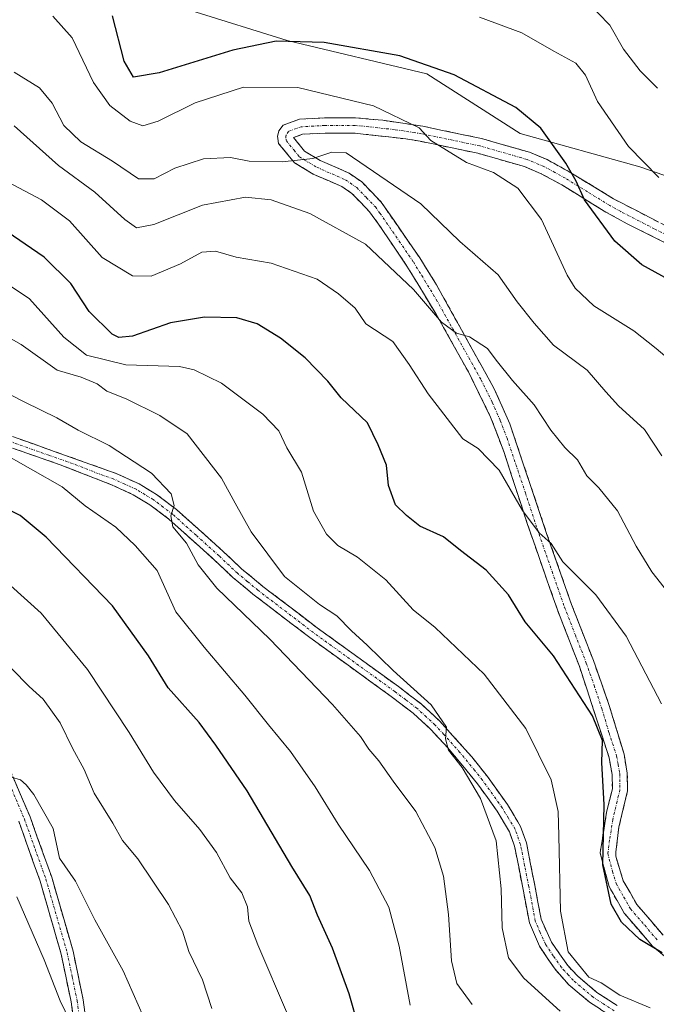
# Model space of a CAD drawing. Units: metres. Extents: x 603303 to 606726, y 4777797 to 4780163.
# Drawn here: x 606339 to 606464, y 4779242 to 4779436 of the extents above; entities that cross this region are included whole.
import ezdxf

# ---------------------------------------------------------------- set-up
doc = ezdxf.new("R2010")
doc.units = ezdxf.units.M
doc.header["$MEASUREMENT"] = 0
doc.linetypes.add('TRAZO_Y_PUNTO', pattern=[1, 0.5, -0.25, 0, -0.25])
doc.linetypes.add('TRAZOSX2', pattern=[1.5, 1, -0.5])
for name, color, linetype, lineweight in [('Arbolado forestal CxS', 92, 'Continuous', 0), ('Camino', 19, 'TRAZOSX2', 0), ('Camino Cxs', 19, 'Continuous', 0), ('Camino eje', 19, 'TRAZO_Y_PUNTO', 0), ('Curva de nivel maestra', 36, 'Continuous', 30), ('Curva de nivel normal', 36, 'Continuous', 0)]:
    doc.layers.add(name, color=color, linetype=linetype, lineweight=lineweight)

# ---------------------------------------------------------------- blocks, each defined once
blk = doc.blocks.new('*U178')
at = {"layer": 'Curva de nivel normal', "color": 36, "linetype": 'Continuous', "lineweight": 0}
blk.add_polyline3d([(606391.35, 4779240.29, 405), (606385.53, 4779253.95, 405), (606383.73, 4779258.64, 405), (606383.49, 4779261.45, 405), (606382.38, 4779264.24, 405), (606380.08, 4779267.2, 405), (606377.33, 4779272.19, 405), (606374.06, 4779276.7, 405), (606369.1, 4779282.4, 405), (606364.93, 4779287.99, 405), (606360.1, 4779295.85, 405), (606351.89, 4779308.24, 405), (606342.77, 4779319.39, 405), (606333.32, 4779327.87, 405)], dxfattribs=at)
blk = doc.blocks.new('*U179')
at = {"layer": 'Curva de nivel normal', "color": 36, "linetype": 'Continuous', "lineweight": 0}
blk.add_polyline3d([(606337, 4779308.42, 410), (606340.38, 4779304.88, 410), (606343.13, 4779302.43, 410), (606346.5, 4779297.75, 410), (606348.98, 4779292.76, 410), (606351.22, 4779288.54, 410), (606353.25, 4779283.9, 410), (606356.9, 4779277.98, 410), (606358.8, 4779274.54, 410), (606361.85, 4779270.92, 410), (606367.92, 4779261.92, 410), (606370.66, 4779256.66, 410), (606371.9, 4779252.63, 410), (606374.62, 4779247.04, 410), (606376.41, 4779241.43, 410)], dxfattribs=at)
blk = doc.blocks.new('*U180')
at = {"layer": 'Curva de nivel normal', "color": 36, "linetype": 'Continuous', "lineweight": 0}
blk.add_polyline3d([(606464.39, 4779422.91, 340), (606460.94, 4779426.29, 340), (606457.64, 4779430.6, 340), (606454.99, 4779435.3, 340), (606450.33, 4779440.07, 340)], dxfattribs=at)
blk = doc.blocks.new('*U182')
at = {"layer": 'Curva de nivel normal', "color": 36, "linetype": 'Continuous', "lineweight": 0}
blk.add_polyline3d([(606429.27, 4779436.88, 345), (606437.61, 4779433.82, 345), (606443.91, 4779430.19, 345), (606448.25, 4779427.83, 345), (606450.15, 4779425.43, 345), (606452.54, 4779420.28, 345), (606458.62, 4779411.41, 345), (606464.65, 4779405.26, 345)], dxfattribs=at)
blk = doc.blocks.new('*U190')
at = {"layer": 'Curva de nivel normal', "color": 36, "linetype": 'Continuous', "lineweight": 0}
blk.add_polyline3d([(606337.47, 4779415.5, 365), (606346.17, 4779407.65, 365), (606353.33, 4779402.4, 365), (606359.25, 4779396.99, 365), (606361.6, 4779395.34, 365), (606364.98, 4779396.01, 365), (606374.57, 4779399.83, 365), (606383.05, 4779401.42, 365), (606388.15, 4779400.89, 365), (606395.8, 4779398.2, 365), (606406.75, 4779392.12, 365), (606416.21, 4779383.17, 365), (606421.76, 4779376.76, 365), (606424.71, 4779374.6, 365), (606427.27, 4779373.84, 365), (606430.83, 4779371.53, 365), (606432.54, 4779369.28, 365), (606435.79, 4779365.28, 365), (606440.06, 4779360.44, 365), (606443.29, 4779355.44, 365), (606446.06, 4779352.03, 365), (606448.61, 4779349.6, 365), (606450.44, 4779346.46, 365), (606452.81, 4779344.09, 365), (606456.45, 4779339.58, 365), (606460.16, 4779332.58, 365), (606463.24, 4779327.49, 365), (606465.67, 4779324.41, 365)], dxfattribs=at)
blk = doc.blocks.new('*U205')
at = {"layer": 'Curva de nivel normal', "color": 36, "linetype": 'Continuous', "lineweight": 0}
blk.add_polyline3d([(606467.94, 4779368.37, 355), (606464.08, 4779371.58, 355), (606459.71, 4779375.06, 355), (606451.83, 4779379.96, 355), (606448.12, 4779383.45, 355), (606446.56, 4779386.02, 355), (606441.47, 4779397.02, 355), (606436.8, 4779403.21, 355), (606432, 4779406.3, 355), (606426.71, 4779408.26, 355), (606422.77, 4779410.64, 355), (606419.63, 4779412.6, 355), (606417.35, 4779415.06, 355), (606408.32, 4779419.4, 355), (606393.42, 4779423, 355), (606382.68, 4779423.08, 355), (606373.15, 4779419.99, 355), (606365.82, 4779416.4, 355), (606362.82, 4779415.48, 355), (606360.33, 4779416.37, 355), (606356.32, 4779419.48, 355), (606353.1, 4779424.02, 355), (606348.85, 4779432.8, 355), (606345.05, 4779437.12, 355)], dxfattribs=at)
blk = doc.blocks.new('*U206')
at = {"layer": 'Curva de nivel normal', "color": 36, "linetype": 'Continuous', "lineweight": 0}
blk.add_polyline3d([(606415.6, 4779242.08, 395), (606413.37, 4779253.72, 395), (606411.34, 4779261.42, 395), (606407.56, 4779268.64, 395), (606401.34, 4779277.76, 395), (606396.85, 4779285.12, 395), (606391.94, 4779292.08, 395), (606387.6, 4779297.36, 395), (606382.97, 4779303.18, 395), (606374.92, 4779312.67, 395), (606369.32, 4779319.64, 395), (606365.68, 4779327.76, 395), (606361.28, 4779332.73, 395), (606357.48, 4779336.3, 395), (606351.42, 4779340.54, 395), (606346.89, 4779344.26, 395), (606334.33, 4779351.36, 395)], dxfattribs=at)
blk = doc.blocks.new('*U215')
at = {"layer": 'Curva de nivel normal', "color": 36, "linetype": 'Continuous', "lineweight": 0}
blk.add_polyline3d([(606462.95, 4779241.52, 380), (606456.95, 4779244.03, 380), (606453.27, 4779246.49, 380), (606450.82, 4779247.6, 380), (606446.75, 4779252.57, 380), (606445.24, 4779260.6, 380), (606444.9, 4779275.48, 380), (606444.76, 4779280.28, 380), (606443.41, 4779286.49, 380), (606438.41, 4779296.62, 380), (606430.17, 4779307.37, 380), (606420.49, 4779316.56, 380), (606416.14, 4779320.06, 380), (606410.79, 4779325.97, 380), (606405.17, 4779330.42, 380), (606401.33, 4779332.71, 380), (606399.09, 4779334.93, 380), (606396.52, 4779339.49, 380), (606394.1, 4779347.16, 380), (606391.24, 4779351.96, 380), (606389.65, 4779355.3, 380), (606386.51, 4779358.58, 380), (606378.32, 4779364.72, 380), (606372.96, 4779367.38, 380), (606370.03, 4779367.98, 380), (606359.5, 4779368.36, 380), (606351.7, 4779370.23, 380), (606347.27, 4779373.79, 380), (606340.48, 4779381.38, 380), (606332.76, 4779386.45, 380)], dxfattribs=at)
blk = doc.blocks.new('*U216')
at = {"layer": 'Curva de nivel normal', "color": 36, "linetype": 'Continuous', "lineweight": 0}
blk.add_polyline3d([(606465.14, 4779301.48, 370), (606458.19, 4779314.84, 370), (606452.2, 4779323.01, 370), (606445.68, 4779329.47, 370), (606443.38, 4779333.12, 370), (606441.03, 4779335.24, 370), (606437.75, 4779339.64, 370), (606433.13, 4779347.6, 370), (606428.99, 4779351.86, 370), (606425.93, 4779353.76, 370), (606419.12, 4779362.6, 370), (606415.37, 4779368.39, 370), (606412.12, 4779372.93, 370), (606406.82, 4779376.44, 370), (606404.72, 4779379.49, 370), (606401.43, 4779382.33, 370), (606397.24, 4779385.24, 370), (606388.15, 4779388.42, 370), (606381.24, 4779389.58, 370), (606377.15, 4779390.76, 370), (606374.49, 4779390.55, 370), (606370.28, 4779388.23, 370), (606364.46, 4779385.82, 370), (606360.81, 4779385.88, 370), (606354.79, 4779389.53, 370), (606348.33, 4779396.74, 370), (606342.84, 4779400.91, 370), (606330.58, 4779407.32, 370)], dxfattribs=at)
blk = doc.blocks.new('*U223')
at = {"layer": 'Curva de nivel normal', "color": 36, "linetype": 'Continuous', "lineweight": 0}
blk.add_polyline3d([(606331.21, 4779376.6, 385), (606338.82, 4779372.32, 385), (606345.94, 4779367.28, 385), (606350.66, 4779365.9, 385), (606353.82, 4779364.57, 385), (606355.7, 4779363.15, 385), (606359.56, 4779361.63, 385), (606366.15, 4779358.32, 385), (606371.57, 4779354.74, 385), (606378.33, 4779345.98, 385), (606381.06, 4779341.04, 385), (606384.2, 4779335.39, 385), (606390.77, 4779326.57, 385), (606397.67, 4779321.08, 385), (606401.12, 4779318.87, 385), (606404, 4779315.91, 385), (606407.1, 4779313.08, 385), (606412.22, 4779308.08, 385), (606419.73, 4779301.31, 385), (606422.73, 4779296.92, 385), (606422.56, 4779294.57, 385), (606423.1, 4779292.38, 385), (606425.82, 4779288.94, 385), (606429.42, 4779282.84, 385), (606432.55, 4779274.49, 385), (606433.53, 4779265.04, 385), (606433.72, 4779257.33, 385), (606434.98, 4779251.4, 385), (606437.98, 4779247.39, 385), (606445.14, 4779240.89, 385)], dxfattribs=at)
blk = doc.blocks.new('*U226')
at = {"layer": 'Curva de nivel normal', "color": 36, "linetype": 'Continuous', "lineweight": 0}
blk.add_polyline3d([(606465.21, 4779350.39, 360), (606461.83, 4779355.57, 360), (606456.7, 4779360.27, 360), (606454.18, 4779363, 360), (606450.48, 4779367.28, 360), (606443.83, 4779372.2, 360), (606440.03, 4779376.53, 360), (606436.68, 4779380.77, 360), (606432.94, 4779386.08, 360), (606425.35, 4779392.67, 360), (606417.69, 4779400.08, 360), (606402.94, 4779410.16, 360), (606400.13, 4779410.29, 360), (606396.35, 4779409.02, 360), (606390.31, 4779408.39, 360), (606383.78, 4779408.53, 360), (606380.15, 4779409.24, 360), (606374.82, 4779408.96, 360), (606369.15, 4779407.12, 360), (606365.09, 4779404.99, 360), (606361.97, 4779404.99, 360), (606356.86, 4779408.5, 360), (606350.58, 4779412.3, 360), (606347.26, 4779415.51, 360), (606344.95, 4779419.97, 360), (606342.43, 4779422.95, 360), (606337.42, 4779426.03, 360)], dxfattribs=at)
blk = doc.blocks.new('*U229')
at = {"layer": 'Curva de nivel normal', "color": 36, "linetype": 'Continuous', "lineweight": 0}
blk.add_polyline3d([(606427.83, 4779242.19, 390), (606424.78, 4779246.37, 390), (606423.72, 4779250.78, 390), (606423.1, 4779259.93, 390), (606422.14, 4779267.49, 390), (606420.44, 4779273.19, 390), (606416.7, 4779280.29, 390), (606412.22, 4779286.25, 390), (606409.38, 4779290.24, 390), (606407.42, 4779292.57, 390), (606405.79, 4779295.08, 390), (606400.22, 4779301.38, 390), (606387.85, 4779314.26, 390), (606377.4, 4779324.33, 390), (606373.77, 4779328.88, 390), (606371.45, 4779333.16, 390), (606368.72, 4779336.38, 390), (606368.35, 4779338.57, 390), (606368.98, 4779340.57, 390), (606368.39, 4779342.9, 390), (606364.53, 4779346.99, 390), (606356.16, 4779352.42, 390), (606350.04, 4779355.45, 390), (606345.84, 4779357.92, 390), (606339.54, 4779360.95, 390), (606327.64, 4779367.03, 390)], dxfattribs=at)
blk = doc.blocks.new('*U230')
at = {"layer": 'Curva de nivel normal', "color": 36, "linetype": 'Continuous', "lineweight": 0}
blk.add_polyline3d([(606362.87, 4779239.87, 415), (606358.92, 4779248.81, 415), (606353.36, 4779258.87, 415), (606349.52, 4779266.52, 415), (606346.35, 4779271.03, 415), (606345.16, 4779276.91, 415), (606341.31, 4779283.59, 415), (606339.81, 4779285.5, 415), (606338.67, 4779286.52, 415), (606336.94, 4779287.04, 415)], dxfattribs=at)
blk = doc.blocks.new('*U240')
at = {"layer": 'Curva de nivel normal', "color": 36, "linetype": 'Continuous', "lineweight": 0}
blk.add_polyline3d([(606337.99, 4779263.46, 420), (606343.36, 4779251.04, 420), (606346.52, 4779242.94, 420), (606348.46, 4779238.88, 420)], dxfattribs=at)
blk = doc.blocks.new('*U244')
at = {"layer": 'Curva de nivel maestra', "color": 36, "linetype": 'Continuous', "lineweight": 30}
blk.add_polyline3d([(606465.29, 4779252.4, 375), (606460.86, 4779255.05, 375), (606457.25, 4779258.43, 375), (606455.22, 4779261.99, 375), (606453.58, 4779269.76, 375), (606453.84, 4779281.59, 375), (606453.41, 4779289.9, 375), (606453.52, 4779294.29, 375), (606451.54, 4779299.14, 375), (606443.86, 4779310.94, 375), (606438.28, 4779317.69, 375), (606434.99, 4779322.98, 375), (606430.57, 4779327.83, 375), (606425.48, 4779331.73, 375), (606422.13, 4779334.42, 375), (606417.5, 4779336.51, 375), (606414.86, 4779338.6, 375), (606412.68, 4779340.73, 375), (606411.32, 4779344.52, 375), (606410.88, 4779348.56, 375), (606409.26, 4779352.56, 375), (606407.17, 4779356.88, 375), (606401.94, 4779361.84, 375), (606399.3, 4779365.12, 375), (606394.88, 4779369.7, 375), (606389.96, 4779373.61, 375), (606385.35, 4779376.42, 375), (606381.34, 4779377.63, 375), (606375.02, 4779377.75, 375), (606368.28, 4779376.63, 375), (606360.81, 4779373.98, 375), (606358.11, 4779373.72, 375), (606356.8, 4779374.4, 375), (606352.26, 4779378.87, 375), (606348.61, 4779384.35, 375), (606343.37, 4779389.56, 375), (606334.83, 4779395.44, 375)], dxfattribs=at)
blk = doc.blocks.new('*U252')
at = {"layer": 'Curva de nivel maestra', "color": 36, "linetype": 'Continuous', "lineweight": 30}
blk.add_polyline3d([(606405.45, 4779237.63, 400), (606403.53, 4779244.28, 400), (606400.24, 4779253.28, 400), (606397.26, 4779259.84, 400), (606395.8, 4779263.7, 400), (606392.22, 4779269.4, 400), (606383.4, 4779284.34, 400), (606377.24, 4779293.32, 400), (606373.94, 4779297.8, 400), (606367.82, 4779304.65, 400), (606363.95, 4779310.94, 400), (606356.84, 4779320.82, 400), (606343.78, 4779334.34, 400), (606338.62, 4779338.63, 400), (606334.03, 4779340.85, 400)], dxfattribs=at)

msp = doc.modelspace()

# ---------------------------------------------------------------- linework, layer by layer
at = {"layer": 'Arbolado forestal CxS', "color": 92, "linetype": 'Continuous', "lineweight": 0}
for points in [[(606550.22, 4779445.57, 304.53), (606551.78, 4779420.04, 309.78), (606552.24, 4779406.65, 313.08), (606561.04, 4779399.51, 310.57), (606571.15, 4779394.91, 310.04), (606584.93, 4779391.87, 313.49), (606573.59, 4779379.58, 317.18), (606552.24, 4779370.21, 321.79), (606543.83, 4779369.96, 323.42), (606527.1, 4779364.73, 330.95), (606508.07, 4779377.2, 339.32), (606499.55, 4779390.97, 340), (606491.68, 4779397.53, 340.8), (606477.9, 4779401.47, 342.96), (606460.85, 4779407.37, 345.74), (606437.24, 4779413.93, 351), (606418.87, 4779425.74, 351.63), (606391.32, 4779432.3, 352.02), (606372.3, 4779438.2, 347.49)], [(606372.3, 4779438.2, 347.49), (606391.32, 4779432.3, 352.02), (606418.87, 4779425.74, 351.63), (606437.24, 4779413.93, 351), (606460.85, 4779407.37, 345.74), (606477.9, 4779401.47, 342.96), (606491.68, 4779397.53, 340.8), (606499.55, 4779390.97, 340), (606508.07, 4779377.2, 339.32), (606527.1, 4779364.73, 330.95), (606543.83, 4779369.96, 323.42), (606552.24, 4779370.21, 321.79), (606560.93, 4779358.37, 326.23), (606559.23, 4779344.52, 332.34), (606580.66, 4779323.09, 332.54), (606590.7, 4779294.97, 336.24), (606593.51, 4779278.59, 339.94), (606584.07, 4779267.84, 343), (606578.44, 4779264.42, 344.01), (606582.25, 4779249.16, 346.79), (606589.18, 4779235.31, 347.18)], [(606552.24, 4779370.21, 321.79), (606543.83, 4779369.96, 323.42), (606527.1, 4779364.73, 330.95), (606508.07, 4779377.2, 339.32), (606499.55, 4779390.97, 340), (606491.68, 4779397.53, 340.8), (606477.9, 4779401.47, 342.96), (606460.85, 4779407.37, 345.74), (606437.24, 4779413.93, 351), (606418.87, 4779425.74, 351.63), (606391.32, 4779432.3, 352.02), (606372.3, 4779438.2, 347.49)], [(606552.24, 4779370.21, 321.79), (606543.83, 4779369.96, 323.42), (606527.1, 4779364.73, 330.95), (606508.07, 4779377.2, 339.32), (606499.55, 4779390.97, 340), (606491.68, 4779397.53, 340.8), (606477.9, 4779401.47, 342.96), (606460.85, 4779407.37, 345.74), (606437.24, 4779413.93, 351), (606418.87, 4779425.74, 351.63), (606391.32, 4779432.3, 352.02), (606372.3, 4779438.2, 347.49)]]:
    msp.add_polyline3d(points, dxfattribs=at)
at = {"layer": 'Camino', "color": 19, "linetype": 'TRAZOSX2', "lineweight": 0}
for points in [[(606471.51, 4779246.95), (606463.39, 4779253.73), (606457.82, 4779260.18), (606454.82, 4779265.46), (606453.06, 4779272.09), (606454.32, 4779280.12), (606455.46, 4779284.7), (606455.41, 4779287.55), (606454.85, 4779290.84), (606448.91, 4779309.02), (606444.61, 4779320.06), (606438.75, 4779336.84), (606434.11, 4779351.04), (606431.45, 4779358.05), (606427.05, 4779366.96), (606420.7, 4779378.32), (606414.94, 4779387.81), (606409.35, 4779396.05), (606407.55, 4779398.53), (606404.08, 4779402.13), (606402.07, 4779403.51), (606396.45, 4779405.96), (606392.73, 4779408.19), (606389.62, 4779412.01), (606389.41, 4779413.46), (606389.65, 4779414.48), (606390.52, 4779415.57), (606393.73, 4779416.77), (606398.69, 4779417.04), (606404.76, 4779417.04), (606410.15, 4779416.56), (606418.06, 4779415.39), (606429.65, 4779412.97), (606439.12, 4779410.26), (606442.6, 4779408.8), (606446.97, 4779406.42), (606455.67, 4779401.08), (606468.93, 4779394.26)], [(606467.47, 4779391.64), (606458.54, 4779396.06), (606454.2, 4779398.47), (606445.47, 4779403.82), (606441.3, 4779406.1), (606438.13, 4779407.43), (606428.93, 4779410.06), (606417.53, 4779412.44), (606414.74, 4779412.89), (606404.62, 4779414.04), (606398.77, 4779414.04), (606394.35, 4779413.8), (606392.56, 4779413.14), (606394.72, 4779410.48), (606397.82, 4779408.63), (606403.53, 4779406.14), (606406.03, 4779404.42), (606409.84, 4779400.45), (606417.46, 4779389.42), (606420.76, 4779384.1), (606432.1, 4779363.75), (606435.24, 4779356.7), (606442.5, 4779335.11), (606447.41, 4779321.09), (606451.73, 4779310.03), (606454.85, 4779301.15), (606457.77, 4779291.56), (606458.4, 4779287.83), (606458.46, 4779284.35), (606456.77, 4779277.2), (606456.12, 4779272.25), (606456.13, 4779271.42), (606457.61, 4779266.6), (606460.28, 4779261.91), (606465.49, 4779255.87)], [(606333.06, 4779355.64), (606357.56, 4779346.92), (606362.07, 4779344.85), (606365.55, 4779342.77), (606369.49, 4779339.79), (606378.68, 4779331.56), (606382.32, 4779328.12), (606386.52, 4779324.65), (606397.2, 4779316.5), (606413.25, 4779304.89), (606417.68, 4779301.54), (606421.35, 4779298.15), (606427.73, 4779291.03), (606430.81, 4779287.15), (606434.76, 4779281.63), (606437.36, 4779277.31), (606438.5, 4779274.08), (606440.16, 4779265.67), (606441.41, 4779259.02), (606443.44, 4779254.47), (606446.68, 4779249.86), (606448.57, 4779247.84), (606452.41, 4779244.6), (606456.41, 4779242)], [(606455.25, 4779239.88), (606450.97, 4779242.66), (606446.9, 4779246.09), (606444.15, 4779249.14), (606441.07, 4779253.71), (606439.09, 4779258.3), (606437.79, 4779265.21), (606436.16, 4779273.44), (606435.16, 4779276.27), (606432.74, 4779280.31), (606428.88, 4779285.7), (606423.02, 4779292.79), (606419.63, 4779296.46), (606416.13, 4779299.68), (606411.82, 4779302.95), (606395.76, 4779314.56), (606384.55, 4779323.12), (606380.68, 4779326.34), (606377.04, 4779329.78), (606367.95, 4779337.93), (606364.2, 4779340.76), (606360.94, 4779342.72), (606356.65, 4779344.68), (606346.52, 4779348.64), (606337.14, 4779351.89)], [(606335.51, 4779291.13), (606340.58, 4779279.2), (606344.85, 4779267.28), (606349.06, 4779252.74), (606351.06, 4779243.14), (606352.33, 4779233.44)], [(606349.9, 4779233.43), (606348.67, 4779242.73), (606346.71, 4779252.16), (606342.55, 4779266.54), (606338.34, 4779278.33)]]:
    msp.add_lwpolyline(points, dxfattribs=at)
at = {"layer": 'Camino Cxs', "color": 19, "linetype": 'Continuous', "lineweight": 0}
for points in [[(606466.1, 4779251.47, 375), (606463.39, 4779253.73, 374.71), (606460.61, 4779256.96, 374.56), (606457.82, 4779260.18, 374.6), (606456.32, 4779262.82, 374.47), (606454.82, 4779265.46, 374.84), (606453.94, 4779268.78, 375), (606453.06, 4779272.09, 375.4), (606453.69, 4779276.11, 375.28), (606454.32, 4779280.12, 375.18), (606455.46, 4779284.7, 374.69), (606455.41, 4779287.55, 374.56), (606454.85, 4779290.84, 374.78), (606453.37, 4779295.39, 374.95), (606451.88, 4779299.93, 374.33), (606450.4, 4779304.48, 373.63), (606448.91, 4779309.02, 373.33), (606447.48, 4779312.7, 372.96), (606446.04, 4779316.38, 372.42), (606444.61, 4779320.06, 372.22), (606443.15, 4779324.26, 371.84), (606441.68, 4779328.45, 370.87), (606440.22, 4779332.65, 370.84), (606438.75, 4779336.84, 370.35), (606437.2, 4779341.57, 369.3), (606435.66, 4779346.31, 368.85), (606434.11, 4779351.04, 368.72), (606432.78, 4779354.55, 368.31), (606431.45, 4779358.05, 367.4), (606429.25, 4779362.51, 367.06), (606427.05, 4779366.96, 366.21), (606424.93, 4779370.75, 365.81), (606422.82, 4779374.53, 365.22), (606420.7, 4779378.32, 364.85), (606418.78, 4779381.48, 364.86), (606416.86, 4779384.65, 364.36), (606414.94, 4779387.81, 364.03), (606412.15, 4779391.93, 363.29), (606409.35, 4779396.05, 362.78), (606407.55, 4779398.53, 362.08), (606405.82, 4779400.33, 361.83), (606404.08, 4779402.13, 361.56), (606402.07, 4779403.51, 361.18), (606399.26, 4779404.74, 361.39), (606396.45, 4779405.96, 361.2), (606392.73, 4779408.19, 360.13), (606389.62, 4779412.01, 359.44), (606389.41, 4779413.46, 359.29), (606389.65, 4779414.48, 359.06), (606390.52, 4779415.57, 358.71), (606393.73, 4779416.77, 357.85), (606398.69, 4779417.04, 357.01), (606401.73, 4779417.04, 356.63), (606404.76, 4779417.04, 356.58), (606407.46, 4779416.8, 356.52), (606410.15, 4779416.56, 356.28), (606414.11, 4779415.98, 355.68), (606418.06, 4779415.39, 354.88), (606421.92, 4779414.58, 353.99), (606425.79, 4779413.78, 353.69), (606429.65, 4779412.97, 353.33), (606434.39, 4779411.62, 352.94), (606439.12, 4779410.26, 352.25), (606442.6, 4779408.8, 351.57), (606446.97, 4779406.42, 350.52), (606449.87, 4779404.64, 349.77), (606452.77, 4779402.86, 349.21), (606455.67, 4779401.08, 348.49), (606460.09, 4779398.81, 347.86), (606464.51, 4779396.53, 347.37)], [(606467.47, 4779391.64, 347.49), (606463.01, 4779393.85, 347.61), (606458.54, 4779396.06, 348.29), (606454.2, 4779398.47, 348.83), (606451.29, 4779400.25, 349.89), (606448.38, 4779402.04, 350.81), (606445.47, 4779403.82, 351.67), (606441.3, 4779406.1, 353.05), (606438.13, 4779407.43, 353.36), (606433.53, 4779408.75, 353.78), (606428.93, 4779410.06, 354.17), (606425.13, 4779410.85, 354.65), (606421.33, 4779411.65, 355.05), (606417.53, 4779412.44, 355.89), (606414.74, 4779412.89, 356.48), (606411.37, 4779413.27, 357.15), (606407.99, 4779413.66, 357.59), (606404.62, 4779414.04, 357.6), (606401.7, 4779414.04, 357.47), (606398.77, 4779414.04, 357.88), (606394.35, 4779413.8, 358.64), (606392.56, 4779413.14, 359.08), (606394.72, 4779410.48, 359.5), (606397.82, 4779408.63, 360.33), (606400.68, 4779407.39, 360.98), (606403.53, 4779406.14, 360.79), (606406.03, 4779404.42, 360.86), (606407.94, 4779402.44, 361.14), (606409.84, 4779400.45, 361.51), (606412.38, 4779396.77, 362.12), (606414.92, 4779393.1, 362.67), (606417.46, 4779389.42, 362.87), (606419.11, 4779386.76, 363.25), (606420.76, 4779384.1, 363.83), (606423.03, 4779380.03, 364.19), (606425.3, 4779375.96, 364.79), (606427.56, 4779371.89, 365.11), (606429.83, 4779367.82, 365.64), (606432.1, 4779363.75, 366.14), (606433.67, 4779360.23, 366.68), (606435.24, 4779356.7, 367.4), (606436.69, 4779352.38, 367.62), (606438.14, 4779348.06, 368.09), (606439.6, 4779343.75, 368.49), (606441.05, 4779339.43, 369.28), (606442.5, 4779335.11, 369.73), (606444.14, 4779330.44, 370.29), (606445.77, 4779325.76, 370.9), (606447.41, 4779321.09, 371.21), (606448.85, 4779317.4, 371.79), (606450.29, 4779313.72, 372.23), (606451.73, 4779310.03, 372.38), (606453.29, 4779305.59, 372.7), (606454.85, 4779301.15, 373.25), (606455.82, 4779297.95, 373.72), (606456.8, 4779294.76, 374.02), (606457.77, 4779291.56, 374.05), (606458.4, 4779287.83, 373.96), (606458.46, 4779284.35, 373.94), (606457.62, 4779280.78, 373.91), (606456.77, 4779277.2, 374.01), (606456.12, 4779272.25, 374.17), (606456.13, 4779271.42, 374.15), (606456.87, 4779269.01, 373.85), (606457.61, 4779266.6, 373.79), (606458.95, 4779264.26, 373.69), (606460.28, 4779261.91, 373.76), (606462.89, 4779258.89, 373.78), (606465.49, 4779255.87, 374.04)], [(606337.14, 4779354.19, 393.61), (606341.23, 4779352.73, 393.67), (606345.31, 4779351.28, 392.8), (606349.39, 4779349.83, 392.2), (606353.48, 4779348.37, 391.98), (606357.56, 4779346.92, 391.41), (606362.07, 4779344.85, 390.64), (606365.55, 4779342.77, 390.49), (606369.49, 4779339.79, 389.71), (606372.55, 4779337.05, 389.32), (606375.62, 4779334.3, 388.84), (606378.68, 4779331.56, 388.07), (606380.5, 4779329.84, 387.82), (606382.32, 4779328.12, 387.67), (606384.42, 4779326.39, 387.33), (606386.52, 4779324.65, 387.26), (606390.08, 4779321.93, 386.82), (606393.64, 4779319.22, 386.76), (606397.2, 4779316.5, 386.66), (606401.21, 4779313.6, 386.4), (606405.23, 4779310.7, 386.07), (606409.24, 4779307.79, 385.65), (606413.25, 4779304.89, 385.46), (606415.47, 4779303.22, 385.8), (606417.68, 4779301.54, 385.25), (606421.35, 4779298.15, 384.9), (606424.54, 4779294.59, 384.51), (606427.73, 4779291.03, 384.21), (606430.81, 4779287.15, 384.09), (606432.79, 4779284.39, 383.95), (606434.76, 4779281.63, 383.58), (606436.06, 4779279.47, 383.29), (606437.36, 4779277.31, 382.88), (606438.5, 4779274.08, 382.62), (606439.33, 4779269.88, 382.28), (606440.16, 4779265.67, 382.08), (606440.79, 4779262.35, 381.86), (606441.41, 4779259.02, 381.62), (606443.44, 4779254.47, 381.13), (606445.06, 4779252.17, 380.91), (606446.68, 4779249.86, 380.77), (606448.57, 4779247.84, 380.49), (606450.49, 4779246.22, 380.38), (606452.41, 4779244.6, 380.46), (606456.41, 4779242, 380.19)], [(606453.11, 4779241.27, 381.45), (606450.97, 4779242.66, 381.56), (606448.94, 4779244.38, 381.33), (606446.9, 4779246.09, 381.42), (606444.15, 4779249.14, 381.69), (606442.61, 4779251.43, 381.84), (606441.07, 4779253.71, 382.1), (606439.09, 4779258.3, 382.48), (606438.44, 4779261.76, 382.57), (606437.79, 4779265.21, 382.53), (606436.98, 4779269.33, 382.35), (606436.16, 4779273.44, 382.97), (606435.16, 4779276.27, 383.73), (606432.74, 4779280.31, 384.64), (606430.81, 4779283.01, 384.94), (606428.88, 4779285.7, 384.91), (606425.95, 4779289.25, 384.74), (606423.02, 4779292.79, 385.03), (606419.63, 4779296.46, 385.34), (606416.13, 4779299.68, 385.62), (606413.98, 4779301.32, 386.04), (606411.82, 4779302.95, 386.07), (606407.81, 4779305.85, 386.18), (606403.79, 4779308.76, 386.53), (606399.78, 4779311.66, 386.96), (606395.76, 4779314.56, 387.18), (606392.02, 4779317.41, 387.38), (606388.29, 4779320.27, 387.79), (606384.55, 4779323.12, 387.92), (606382.62, 4779324.73, 387.91), (606380.68, 4779326.34, 388.25), (606378.86, 4779328.06, 388.34), (606377.04, 4779329.78, 388.49), (606374.01, 4779332.5, 389.38), (606370.98, 4779335.21, 389.83), (606367.95, 4779337.93, 390.1), (606364.2, 4779340.76, 390.83), (606360.94, 4779342.72, 391.17), (606356.65, 4779344.68, 391.65), (606353.27, 4779346, 392.23), (606349.9, 4779347.32, 392.69), (606346.52, 4779348.64, 392.81), (606341.83, 4779350.27, 393.99), (606337.14, 4779351.89, 394.44)], [(606337.2, 4779287.15, 414.94), (606338.89, 4779283.18, 415.3), (606340.58, 4779279.2, 415.67), (606342, 4779275.23, 415.57), (606343.43, 4779271.25, 415.73), (606344.85, 4779267.28, 416.17), (606345.9, 4779263.65, 416.69), (606346.96, 4779260.01, 416.65), (606348.01, 4779256.38, 417.07), (606349.06, 4779252.74, 417.82), (606350.06, 4779247.94, 418.13), (606351.06, 4779243.14, 418.27), (606351.7, 4779238.29, 418.47)], [(606349.29, 4779238.08, 419.6), (606348.67, 4779242.73, 419.12), (606347.69, 4779247.45, 418.71), (606346.71, 4779252.16, 418.22), (606345.32, 4779256.95, 417.76), (606343.94, 4779261.75, 417.53), (606342.55, 4779266.54, 416.91), (606341.15, 4779270.47, 416.53), (606339.74, 4779274.4, 416.7), (606338.34, 4779278.33, 416.59)]]:
    msp.add_polyline3d(points, dxfattribs=at)
at = {"layer": 'Camino eje', "color": 19, "linetype": 'TRAZO_Y_PUNTO', "lineweight": 0}
for points in [[(606468.2, 4779392.95), (606463.74, 4779395.16), (606457.11, 4779398.57), (606454.94, 4779399.78), (606450.57, 4779402.45), (606446.22, 4779405.12), (606444.14, 4779406.26), (606441.95, 4779407.45), (606438.63, 4779408.85), (606429.29, 4779411.52), (606417.8, 4779413.92), (606416.4, 4779414.14), (606412.45, 4779414.73), (606407.39, 4779415.3), (606404.69, 4779415.54), (606398.73, 4779415.54), (606394.04, 4779415.29), (606393.15, 4779414.96), (606391.54, 4779414.36), (606391.05, 4779413.56), (606391.09, 4779412.58), (606392.65, 4779410.67), (606393.73, 4779409.34), (606395.59, 4779408.22), (606397.14, 4779407.3), (606402.8, 4779404.83), (606405.06, 4779403.28), (606406.96, 4779401.29), (606408.7, 4779399.49), (606409.6, 4779398.25), (606413.41, 4779392.74), (606416.2, 4779388.62), (606417.85, 4779385.96), (606420.73, 4779381.21), (606423.91, 4779375.53), (606429.58, 4779365.36), (606431.78, 4779360.9), (606433.35, 4779357.38), (606434.68, 4779353.87), (606438.31, 4779343.08), (606440.63, 4779335.98), (606443.56, 4779327.59), (606446.01, 4779320.58), (606448.16, 4779315.06), (606450.32, 4779309.53), (606451.88, 4779305.09), (606453.37, 4779300.54), (606454.83, 4779295.75), (606456.31, 4779291.2), (606456.59, 4779289.56), (606456.91, 4779287.69), (606456.96, 4779284.53), (606456.39, 4779282.24), (606455.55, 4779278.66), (606454.92, 4779274.65), (606454.59, 4779271.96), (606455.48, 4779268.44), (606456.22, 4779266.03), (606457.72, 4779263.39), (606459.05, 4779261.05), (606461.84, 4779257.82), (606464.44, 4779254.8)], [(606455.83, 4779240.94), (606453.69, 4779242.33), (606451.69, 4779243.63), (606447.74, 4779246.97), (606446.79, 4779247.98), (606445.42, 4779249.5), (606443.8, 4779251.81), (606442.26, 4779254.09), (606441.24, 4779256.37), (606440.25, 4779258.66), (606438.98, 4779265.44), (606438.16, 4779269.56), (606437.33, 4779273.76), (606436.26, 4779276.79), (606434.96, 4779278.95), (606433.75, 4779280.97), (606429.85, 4779286.43), (606428.31, 4779288.37), (606425.38, 4779291.91), (606422.19, 4779295.47), (606420.49, 4779297.31), (606418.74, 4779298.92), (606416.91, 4779300.61), (606414.69, 4779302.29), (606412.54, 4779303.92), (606404.51, 4779309.73), (606396.48, 4779315.53), (606391.14, 4779319.61), (606385.54, 4779323.89), (606383.44, 4779325.62), (606381.5, 4779327.23), (606377.86, 4779330.67), (606373.32, 4779334.75), (606368.72, 4779338.86), (606366.85, 4779340.28), (606364.88, 4779341.77), (606363.25, 4779342.75), (606361.51, 4779343.79), (606359.25, 4779344.82), (606357.11, 4779345.8), (606354.04, 4779346.89), (606348.98, 4779348.87), (606344.29, 4779350.5), (606335.1, 4779353.77)], [(606336.96, 4779284.65), (606339.46, 4779278.77), (606341.57, 4779272.87), (606343.7, 4779266.91), (606347.89, 4779252.45), (606348.89, 4779247.65), (606349.87, 4779242.94), (606350.48, 4779238.29)]]:
    msp.add_lwpolyline(points, dxfattribs=at)
at = {"layer": 'Curva de nivel maestra', "color": 36, "linetype": 'Continuous', "lineweight": 30}
msp.add_polyline3d([(606470.46, 4779383.02, 350), (606461.26, 4779388.09, 350), (606455.96, 4779392.72, 350), (606449.94, 4779400.86, 350), (606448.32, 4779404.58, 350), (606446.3, 4779408.08, 350), (606441.37, 4779415, 350), (606436.44, 4779419.09, 350), (606424.25, 4779425.55, 350), (606413.54, 4779429.27, 350), (606398.58, 4779431.91, 350), (606389.15, 4779432.18, 350), (606380.55, 4779430.38, 350), (606366.07, 4779425.95, 350), (606360.97, 4779425.05, 350), (606359.15, 4779428.24, 350), (606356.86, 4779437.18, 350)], dxfattribs=at)

# ---------------------------------------------------------------- block references
for name in ['*U244', '*U252']:
    msp.add_blockref(name, (0, 0), dxfattribs=at)
at = {"layer": 'Curva de nivel normal', "color": 36, "linetype": 'Continuous', "lineweight": 0}
for name in ['*U229', '*U223', '*U215', '*U216', '*U190', '*U226', '*U205', '*U182', '*U180', '*U240', '*U230', '*U179', '*U178', '*U206']:
    msp.add_blockref(name, (0, 0), dxfattribs=at)

doc.saveas('drawing.dxf')
